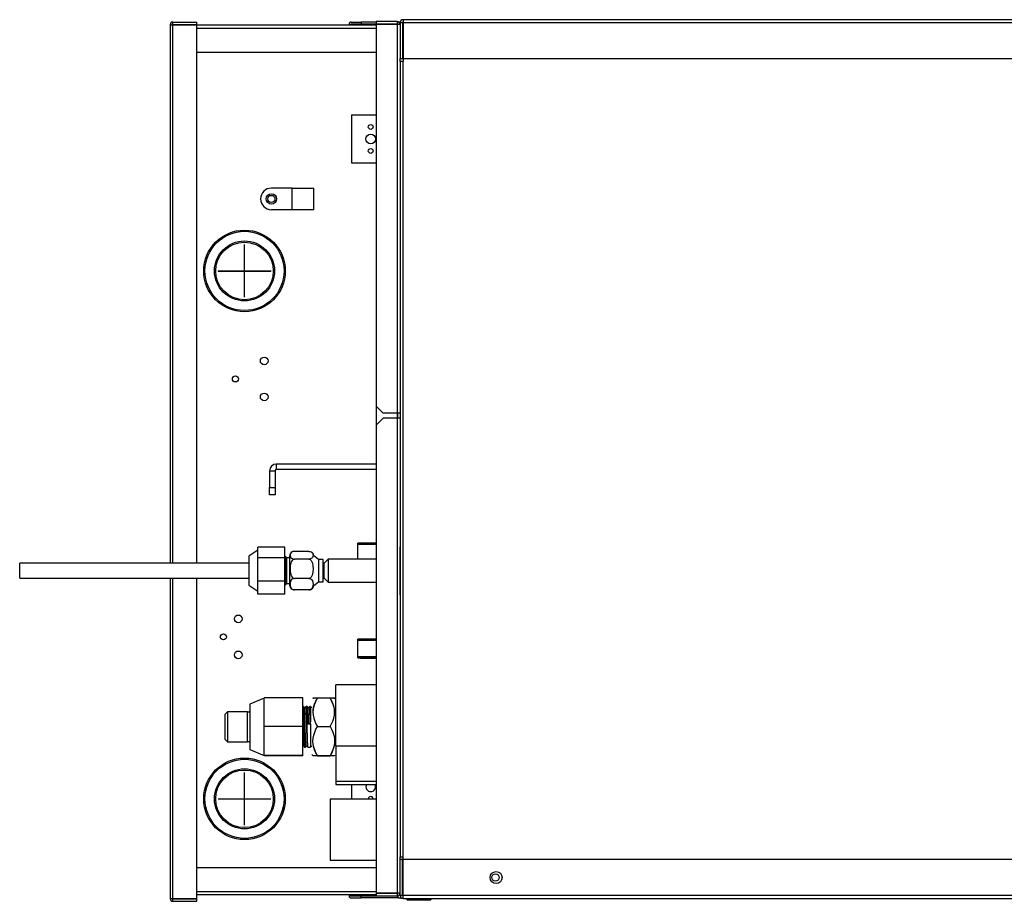
# Model space of a CAD drawing. Units: millimetres. Extents: x -404 to 13714, y -358 to 9711.
# Drawn here: x 5163 to 5573, y 5324 to 5691 of the extents above; entities that cross this region are included whole.
import ezdxf

# ---------------------------------------------------------------- set-up
doc = ezdxf.new("R2010")
doc.units = ezdxf.units.MM
doc.layers.add('LG-Product', color=3, linetype='Continuous')

# ---------------------------------------------------------------- blocks, each defined once
blk = doc.blocks.new('DX Eco V_4')
at = {"layer": 'LG-Product'}
for p, q in [((-1758.61, 2596.26), (-1758.61, 2597.26)), ((-1758.61, 2597.26), (-1748.61, 2597.26)), ((-1748.61, 2596.26), (-1748.61, 2597.26)), ((-1684.41, 2597.26), (-1680.21, 2597.26)), ((-1673.96, 2597.26), (-1680.21, 2597.26)), ((-1680.21, 2597.26), (-1680.21, 2596.46)), ((-1673.96, 2597.46), (-1673.96, 2596.46)), ((-1665.16, 2597.46), (-1673.96, 2597.46)), ((-1665.16, 2597.46), (-1665.16, 2596.46)), ((-1663.95, 2597.26), (-1664.5, 2597.26)), ((-524.86, 2598.26), (-1662.76, 2598.26)), ((-1662.76, 2598.26), (-1662.76, 2598.1)), ((-1662.76, 2598.1), (-1662.76, 2597.66)), ((-1662.76, 2597.66), (-1662.76, 2597.06)), ((-1759.81, 2596.06), (-1759.81, 2371.84)), ((-1759.81, 2596.06), (-1759.65, 2596.06)), ((-1759.65, 2596.06), (-1759.21, 2596.06)), ((-1759.21, 2596.06), (-1758.61, 2596.06)), ((-1758.61, 2596.26), (-1748.61, 2596.26)), ((-1758.61, 2596.06), (-1748.61, 2596.06)), ((-1758.61, 2371.84), (-1758.61, 2596.06)), ((-1748.61, 2371.84), (-1748.61, 2596.06)), ((-1673.96, 2595.96), (-1748.61, 2595.96)), ((-1748.61, 2594.76), (-1673.96, 2594.76)), ((-1685.21, 2596.46), (-1685.21, 2595.96)), ((-1685.21, 2596.46), (-1685.11, 2596.46)), ((-1685.11, 2596.46), (-1684.81, 2596.46)), ((-1684.81, 2596.46), (-1684.41, 2596.46)), ((-1684.41, 2596.46), (-1684.41, 2595.96)), ((-1673.96, 2596.46), (-1684.41, 2596.46)), ((-1665.16, 2596.46), (-1673.96, 2596.46)), ((-1673.96, 2596.26), (-1673.96, 2437.26)), ((-1665.16, 2596.26), (-1673.96, 2596.26)), ((-1665.16, 2596.26), (-1665.16, 2434.26)), ((-1664.56, 2596.26), (-1665.16, 2596.26)), ((-1664.13, 2596.26), (-1664.56, 2596.26)), ((-1663.96, 2596.26), (-1664.13, 2596.26)), ((-1663.96, 2596.46), (-1663.98, 2596.46)), ((-1663.96, 2597.06), (-1662.96, 2597.06)), ((-1663.96, 2597.06), (-1663.96, 2582.06)), ((-1662.96, 2597.06), (-1662.96, 2582.06)), ((-1662.76, 2596.46), (-1662.96, 2596.46)), ((-1662.76, 2597.06), (-524.86, 2597.06)), ((-1662.76, 2597.06), (-1662.76, 2582.06)), ((-1748.61, 2584.76), (-1673.96, 2584.76)), ((-1663.96, 2580.86), (-1663.96, 2582.06)), ((-1663.96, 2582.06), (-1662.96, 2582.06)), ((-1663.96, 2580.86), (-1663.96, 2249.26)), ((-1663.8, 2580.86), (-1663.96, 2580.86)), ((-1663.36, 2580.86), (-1663.8, 2580.86)), ((-1662.76, 2580.86), (-1663.36, 2580.86)), ((-1662.76, 2582.06), (-1662.76, 2580.86)), ((-1662.76, 2582.06), (-524.86, 2582.06)), ((-1662.76, 2249.26), (-1662.76, 2580.86)), ((-1684.21, 2558.56), (-1684.21, 2538.56)), ((-1684.21, 2558.56), (-1673.96, 2558.56)), ((-1684.21, 2538.56), (-1673.96, 2538.56)), ((-1708.91, 2528.06), (-1717.61, 2528.06)), ((-1708.91, 2519.06), (-1708.91, 2528.06)), ((-1708.91, 2528.06), (-1708.8, 2528.06)), ((-1708.8, 2528.06), (-1708.47, 2528.06)), ((-1708.47, 2528.06), (-1707.93, 2528.06)), ((-1707.93, 2528.06), (-1707.22, 2528.06)), ((-1707.22, 2528.06), (-1706.37, 2528.06)), ((-1706.37, 2528.06), (-1705.42, 2528.06)), ((-1705.42, 2528.06), (-1704.41, 2528.06)), ((-1704.41, 2528.06), (-1703.41, 2528.06)), ((-1703.41, 2528.06), (-1702.46, 2528.06)), ((-1702.46, 2528.06), (-1701.61, 2528.06)), ((-1701.61, 2528.06), (-1700.9, 2528.06)), ((-1700.9, 2528.06), (-1700.36, 2528.06)), ((-1700.36, 2528.06), (-1700.03, 2528.06)), ((-1700.03, 2528.06), (-1699.91, 2528.06)), ((-1699.91, 2519.06), (-1699.91, 2528.06)), ((-1708.91, 2519.06), (-1717.61, 2519.06)), ((-1708.8, 2519.06), (-1708.91, 2519.06)), ((-1708.47, 2519.06), (-1708.8, 2519.06)), ((-1707.93, 2519.06), (-1708.47, 2519.06)), ((-1707.22, 2519.06), (-1707.93, 2519.06)), ((-1706.37, 2519.06), (-1707.22, 2519.06)), ((-1705.42, 2519.06), (-1706.37, 2519.06)), ((-1704.41, 2519.06), (-1705.42, 2519.06)), ((-1703.41, 2519.06), (-1704.41, 2519.06)), ((-1702.46, 2519.06), (-1703.41, 2519.06)), ((-1701.61, 2519.06), (-1702.46, 2519.06)), ((-1700.9, 2519.06), (-1701.61, 2519.06)), ((-1700.36, 2519.06), (-1700.9, 2519.06)), ((-1700.03, 2519.06), (-1700.36, 2519.06)), ((-1699.91, 2519.06), (-1700.03, 2519.06)), ((-1728.86, 2493.61), (-1728.86, 2504.56)), ((-1728.86, 2504.56), (-1728.76, 2504.56)), ((-1728.76, 2493.61), (-1728.76, 2504.56)), ((-1739.81, 2493.61), (-1728.86, 2493.61)), ((-1739.81, 2493.61), (-1739.81, 2493.51)), ((-1739.81, 2493.51), (-1728.86, 2493.51)), ((-1728.86, 2482.56), (-1728.86, 2493.51)), ((-1728.76, 2493.61), (-1717.81, 2493.61)), ((-1728.76, 2482.56), (-1728.76, 2493.51)), ((-1728.76, 2493.51), (-1717.81, 2493.51)), ((-1717.81, 2493.61), (-1717.81, 2493.51)), ((-1728.86, 2482.56), (-1728.76, 2482.56)), ((-1673.96, 2437.26), (-1670.96, 2434.26)), ((-1673.96, 2437.26), (-1673.96, 2429.26)), ((-1665.16, 2434.26), (-1670.96, 2434.26)), ((-1665.16, 2434.26), (-1665.16, 2432.26)), ((-1664.56, 2434.26), (-1665.16, 2434.26)), ((-1664.96, 2434.11), (-1664.96, 2434.26)), ((-1664.96, 2433.67), (-1664.96, 2434.11)), ((-1664.96, 2433.02), (-1664.96, 2433.67)), ((-1664.13, 2434.26), (-1664.56, 2434.26)), ((-1663.96, 2434.26), (-1664.13, 2434.26)), ((-1670.96, 2432.26), (-1673.96, 2429.26)), ((-1673.96, 2429.26), (-1673.96, 2234.26)), ((-1665.16, 2432.26), (-1670.96, 2432.26)), ((-1665.16, 2432.26), (-1665.16, 2234.26)), ((-1664.56, 2432.26), (-1665.16, 2432.26)), ((-1664.96, 2432.26), (-1664.96, 2433.02)), ((-1664.13, 2432.26), (-1664.56, 2432.26)), ((-1663.96, 2432.26), (-1664.13, 2432.26)), ((-1715.56, 2413.06), (-1715.56, 2410.76)), ((-1673.96, 2413.06), (-1715.56, 2413.06)), ((-1718.36, 2410.26), (-1716.06, 2410.26)), ((-1718.36, 2410.26), (-1718.36, 2403.26)), ((-1716.06, 2410.26), (-1716.06, 2403.26)), ((-1673.96, 2410.76), (-1715.56, 2410.76)), ((-1718.36, 2403.26), (-1716.06, 2403.26)), ((-1718.36, 2400.26), (-1718.36, 2403.26)), ((-1716.06, 2403.26), (-1716.06, 2400.26)), ((-1716.06, 2400.26), (-1718.36, 2400.26)), ((-1673.96, 2380.16), (-1681.56, 2380.16)), ((-1681.56, 2380.05), (-1681.56, 2380.16)), ((-1681.56, 2379.72), (-1681.56, 2380.05)), ((-1723.2, 2377.16), (-1727, 2374.66)), ((-1723.2, 2376.24), (-1723.2, 2378.46)), ((-1712, 2378.46), (-1723.2, 2378.46)), ((-1723.2, 2374.02), (-1723.2, 2376.24)), ((-1712, 2374.02), (-1712, 2378.46)), ((-1709.51, 2376.02), (-1709.73, 2375.54)), ((-1709.31, 2376.25), (-1709.51, 2376.02)), ((-1709.01, 2376.46), (-1709.31, 2376.25)), ((-1708.73, 2376.57), (-1709.01, 2376.46)), ((-1708.39, 2376.66), (-1708.73, 2376.57)), ((-1708, 2376.69), (-1708.39, 2376.66)), ((-1702, 2376.69), (-1708, 2376.69)), ((-1702, 2376.69), (-1701.43, 2376.62)), ((-1701.43, 2376.62), (-1700.99, 2376.46)), ((-1700.99, 2376.46), (-1700.69, 2376.25)), ((-1700.69, 2376.25), (-1700.49, 2376.02)), ((-1700.49, 2376.02), (-1700.27, 2375.54)), ((-1681.56, 2379.2), (-1681.56, 2379.72)), ((-1681.56, 2379.66), (-1673.96, 2379.66)), ((-1681.56, 2378.51), (-1681.56, 2379.2)), ((-1681.56, 2377.69), (-1681.56, 2378.51)), ((-1681.56, 2376.79), (-1681.56, 2377.69)), ((-1681.56, 2375.87), (-1681.56, 2376.79)), ((-1681.56, 2374.96), (-1681.56, 2375.87)), ((-1663.96, 2378.47), (-1663.96, 2378.57)), ((-1663.96, 2378.17), (-1663.96, 2378.47)), ((-1663.96, 2377.67), (-1663.96, 2378.17)), ((-1663.96, 2376.99), (-1663.96, 2377.67)), ((-1663.96, 2376.13), (-1663.96, 2376.99)), ((-1663.96, 2375.12), (-1663.96, 2376.13)), ((-1727, 2371.83), (-1822.49, 2371.83)), ((-1822.49, 2371.7), (-1822.49, 2371.83)), ((-1822.49, 2371.33), (-1822.49, 2371.7)), ((-1727, 2374.66), (-1727, 2374.55)), ((-1727, 2374.55), (-1727, 2374.25)), ((-1727, 2374.25), (-1727, 2373.76)), ((-1727, 2373.76), (-1727, 2373.09)), ((-1727, 2373.09), (-1727, 2372.27)), ((-1727, 2372.27), (-1727, 2371.33)), ((-1723.2, 2369.12), (-1723.2, 2374.02)), ((-1712, 2374.02), (-1723.2, 2374.02)), ((-1711.7, 2374.56), (-1712, 2374.56)), ((-1712, 2364.22), (-1712, 2374.02)), ((-1711.2, 2374.06), (-1711.7, 2374.56)), ((-1711.7, 2374.44), (-1711.7, 2374.56)), ((-1711.7, 2374.1), (-1711.7, 2374.44)), ((-1711.7, 2373.54), (-1711.7, 2374.1)), ((-1711.7, 2372.79), (-1711.7, 2373.54)), ((-1711.7, 2371.88), (-1711.7, 2372.79)), ((-1711.7, 2370.85), (-1711.7, 2371.88)), ((-1710, 2374.06), (-1711.2, 2374.06)), ((-1711.2, 2373.95), (-1711.2, 2374.06)), ((-1711.2, 2373.64), (-1711.2, 2373.95)), ((-1711.2, 2373.13), (-1711.2, 2373.64)), ((-1711.2, 2372.44), (-1711.2, 2373.13)), ((-1711.2, 2371.61), (-1711.2, 2372.44)), ((-1711.2, 2370.66), (-1711.2, 2371.61)), ((-1710, 2374.74), (-1710, 2374.64)), ((-1710, 2374.64), (-1710, 2374.33)), ((-1710, 2374.33), (-1710, 2373.83)), ((-1710, 2373.83), (-1710, 2373.15)), ((-1710, 2373.15), (-1710, 2372.32)), ((-1710, 2372.32), (-1710, 2371.37)), ((-1709.73, 2375.54), (-1709.78, 2375.06)), ((-1709.78, 2375.06), (-1709.72, 2374.58)), ((-1709.51, 2371.78), (-1709.73, 2370.61)), ((-1709.72, 2374.58), (-1709.51, 2374.11)), ((-1709.51, 2374.11), (-1709.31, 2373.88)), ((-1709.31, 2372.35), (-1709.51, 2371.78)), ((-1709.31, 2373.88), (-1709.01, 2373.68)), ((-1709.01, 2372.86), (-1709.31, 2372.35)), ((-1709.01, 2373.68), (-1708.73, 2373.56)), ((-1708.73, 2373.16), (-1709.01, 2372.86)), ((-1708.73, 2373.56), (-1708.39, 2373.48)), ((-1708.39, 2373.36), (-1708.73, 2373.16)), ((-1708.39, 2373.48), (-1708, 2373.44)), ((-1708, 2373.44), (-1708.39, 2373.36)), ((-1702, 2373.44), (-1708, 2373.44)), ((-1701.61, 2373.48), (-1702, 2373.44)), ((-1702, 2373.44), (-1701.43, 2373.27)), ((-1701.27, 2373.56), (-1701.61, 2373.48)), ((-1701.43, 2373.27), (-1700.99, 2372.86)), ((-1700.99, 2373.68), (-1701.27, 2373.56)), ((-1700.69, 2373.88), (-1700.99, 2373.68)), ((-1700.99, 2372.86), (-1700.69, 2372.35)), ((-1700.49, 2374.11), (-1700.69, 2373.88)), ((-1700.69, 2372.35), (-1700.49, 2371.78)), ((-1700.28, 2374.58), (-1700.49, 2374.11)), ((-1700.49, 2371.78), (-1700.27, 2370.61)), ((-1700.22, 2375.06), (-1700.28, 2374.58)), ((-1700.27, 2375.54), (-1700.22, 2375.06)), ((-1698.04, 2373.28), (-1700.02, 2375.01)), ((-1696, 2373.28), (-1698.04, 2373.28)), ((-1698.04, 2373.28), (-1698.04, 2373.17)), ((-1698.04, 2373.17), (-1698.04, 2372.82)), ((-1698.04, 2372.82), (-1698.04, 2372.27)), ((-1698.04, 2372.27), (-1698.04, 2371.54)), ((-1696, 2373.17), (-1696, 2373.28)), ((-1696, 2372.84), (-1696, 2373.17)), ((-1696, 2372.31), (-1696, 2372.84)), ((-1696, 2371.6), (-1696, 2372.31)), ((-1695.58, 2371.83), (-1696, 2371.83)), ((-1696, 2370.74), (-1696, 2371.6)), ((-1694, 2373.41), (-1695.58, 2371.83)), ((-1695.58, 2371.72), (-1695.58, 2371.83)), ((-1695.58, 2371.41), (-1695.58, 2371.72)), ((-1673.96, 2373.42), (-1694, 2373.42)), ((-1694, 2373.42), (-1694, 2373.31)), ((-1694, 2373.31), (-1694, 2373.01)), ((-1694, 2373.01), (-1694, 2372.51)), ((-1694, 2372.51), (-1694, 2371.84)), ((-1694, 2371.84), (-1694, 2371.04)), ((-1681.56, 2374.13), (-1681.56, 2374.96)), ((-1681.56, 2373.42), (-1681.56, 2374.13)), ((-1663.96, 2373.98), (-1663.96, 2375.12)), ((-1663.96, 2372.73), (-1663.96, 2373.98)), ((-1663.96, 2371.39), (-1663.96, 2372.73)), ((-1822.49, 2370.75), (-1822.49, 2371.33)), ((-1822.49, 2370), (-1822.49, 2370.75)), ((-1822.49, 2369.14), (-1822.49, 2370)), ((-1822.49, 2368.25), (-1822.49, 2369.14)), ((-1822.49, 2367.38), (-1822.49, 2368.25)), ((-1727, 2371.33), (-1727, 2370.3)), ((-1727, 2370.3), (-1727, 2369.21)), ((-1727, 2369.21), (-1727, 2368.1)), ((-1727, 2368.1), (-1727, 2367.01)), ((-1723.2, 2364.22), (-1723.2, 2369.12)), ((-1711.7, 2369.72), (-1711.7, 2370.85)), ((-1711.7, 2368.56), (-1711.7, 2369.72)), ((-1711.7, 2367.4), (-1711.7, 2368.56)), ((-1711.2, 2369.63), (-1711.2, 2370.66)), ((-1711.2, 2368.57), (-1711.2, 2369.63)), ((-1711.2, 2367.5), (-1711.2, 2368.57)), ((-1711.2, 2366.49), (-1711.2, 2367.5)), ((-1710, 2371.37), (-1710, 2370.32)), ((-1710, 2370.32), (-1710, 2369.22)), ((-1710, 2369.22), (-1710, 2368.1)), ((-1710, 2368.1), (-1710, 2366.99)), ((-1709.73, 2370.61), (-1709.78, 2369.43)), ((-1709.78, 2369.43), (-1709.73, 2368.24)), ((-1709.73, 2368.24), (-1709.51, 2367.07)), ((-1700.27, 2368.24), (-1700.49, 2367.07)), ((-1700.27, 2370.61), (-1700.22, 2369.43)), ((-1700.22, 2369.43), (-1700.27, 2368.24)), ((-1698.04, 2371.54), (-1698.04, 2370.66)), ((-1698.04, 2370.66), (-1698.04, 2369.69)), ((-1698.04, 2369.69), (-1698.04, 2368.66)), ((-1698.04, 2368.66), (-1698.04, 2367.63)), ((-1698.04, 2367.63), (-1698.04, 2366.65)), ((-1696, 2369.79), (-1696, 2370.74)), ((-1696, 2368.78), (-1696, 2369.79)), ((-1696, 2367.77), (-1696, 2368.78)), ((-1696, 2366.8), (-1696, 2367.77)), ((-1695.58, 2370.9), (-1695.58, 2371.41)), ((-1695.58, 2370.24), (-1695.58, 2370.9)), ((-1695.58, 2369.48), (-1695.58, 2370.24)), ((-1695.58, 2368.66), (-1695.58, 2369.48)), ((-1695.58, 2367.83), (-1695.58, 2368.66)), ((-1695.58, 2367.07), (-1695.58, 2367.83)), ((-1694, 2371.04), (-1694, 2370.13)), ((-1694, 2370.13), (-1694, 2369.15)), ((-1694, 2369.15), (-1694, 2368.16)), ((-1694, 2368.16), (-1694, 2367.19)), ((-1663.96, 2370), (-1663.96, 2371.39)), ((-1663.96, 2368.57), (-1663.96, 2370)), ((-1663.96, 2367.15), (-1663.96, 2368.57)), ((-1822.49, 2366.6), (-1822.49, 2367.38)), ((-1822.49, 2366), (-1822.49, 2366.6)), ((-1822.49, 2365.61), (-1822.49, 2366)), ((-1822.49, 2365.48), (-1822.49, 2365.61)), ((-1822.49, 2365.48), (-1727, 2365.48)), ((-1759.81, 2365.48), (-1759.81, 2232.06)), ((-1758.61, 2232.06), (-1758.61, 2365.48)), ((-1748.61, 2232.06), (-1748.61, 2365.48)), ((-1727, 2367.01), (-1727, 2365.98)), ((-1727, 2365.98), (-1727, 2365.04)), ((-1727, 2365.04), (-1727, 2364.22)), ((-1727, 2364.22), (-1727, 2363.56)), ((-1727, 2363.56), (-1727, 2363.06)), ((-1712, 2364.22), (-1723.2, 2364.22)), ((-1723.2, 2361.54), (-1723.2, 2364.22)), ((-1712, 2358.86), (-1712, 2364.22)), ((-1711.7, 2366.29), (-1711.7, 2367.4)), ((-1711.7, 2365.29), (-1711.7, 2366.29)), ((-1711.7, 2364.43), (-1711.7, 2365.29)), ((-1711.7, 2363.72), (-1711.7, 2364.43)), ((-1711.7, 2363.19), (-1711.7, 2363.72)), ((-1711.2, 2365.41), (-1711.2, 2366.49)), ((-1711.2, 2364.51), (-1711.2, 2365.41)), ((-1711.2, 2363.83), (-1711.2, 2364.51)), ((-1711.2, 2363.4), (-1711.2, 2363.83)), ((-1711.2, 2363.26), (-1711.2, 2363.4)), ((-1710, 2366.99), (-1710, 2365.95)), ((-1710, 2365.95), (-1710, 2364.99)), ((-1710, 2364.99), (-1710, 2364.16)), ((-1710, 2364.16), (-1710, 2363.48)), ((-1710, 2363.48), (-1710, 2362.98)), ((-1709.73, 2363.72), (-1709.78, 2363.02)), ((-1709.51, 2364.42), (-1709.73, 2363.72)), ((-1709.51, 2367.07), (-1709.31, 2366.5)), ((-1709.31, 2364.76), (-1709.51, 2364.42)), ((-1709.31, 2366.5), (-1709.01, 2365.99)), ((-1709.01, 2365.06), (-1709.31, 2364.76)), ((-1709.01, 2365.99), (-1708.73, 2365.7)), ((-1708.57, 2365.31), (-1709.01, 2365.06)), ((-1708.73, 2365.7), (-1708.39, 2365.49)), ((-1708, 2365.41), (-1708.57, 2365.31)), ((-1708.39, 2365.49), (-1708, 2365.41)), ((-1702, 2365.41), (-1708, 2365.41)), ((-1701.61, 2365.49), (-1702, 2365.41)), ((-1702, 2365.41), (-1701.61, 2365.36)), ((-1701.27, 2365.7), (-1701.61, 2365.49)), ((-1701.61, 2365.36), (-1701.27, 2365.24)), ((-1700.99, 2365.99), (-1701.27, 2365.7)), ((-1701.27, 2365.24), (-1700.99, 2365.06)), ((-1700.69, 2366.5), (-1700.99, 2365.99)), ((-1700.99, 2365.06), (-1700.69, 2364.76)), ((-1700.49, 2367.07), (-1700.69, 2366.5)), ((-1700.69, 2364.76), (-1700.49, 2364.42)), ((-1700.49, 2364.42), (-1700.27, 2363.72)), ((-1700.27, 2363.72), (-1700.22, 2363.02)), ((-1700.02, 2362.3), (-1698.04, 2364.03)), ((-1698.04, 2366.65), (-1698.04, 2365.77)), ((-1698.04, 2365.77), (-1698.04, 2365.04)), ((-1698.04, 2365.04), (-1698.04, 2364.49)), ((-1698.04, 2364.49), (-1698.04, 2364.15)), ((-1698.04, 2364.15), (-1698.04, 2364.03)), ((-1698.04, 2364.03), (-1696, 2364.03)), ((-1696, 2365.88), (-1696, 2366.8)), ((-1696, 2365.1), (-1696, 2365.88)), ((-1696, 2365.48), (-1695.58, 2365.48)), ((-1696, 2364.52), (-1696, 2365.1)), ((-1696, 2364.15), (-1696, 2364.52)), ((-1696, 2364.03), (-1696, 2364.15)), ((-1695.58, 2366.41), (-1695.58, 2367.07)), ((-1695.58, 2365.91), (-1695.58, 2366.41)), ((-1695.58, 2365.59), (-1695.58, 2365.91)), ((-1695.58, 2365.48), (-1695.58, 2365.59)), ((-1695.58, 2365.48), (-1694, 2363.9)), ((-1694, 2367.19), (-1694, 2366.28)), ((-1694, 2366.28), (-1694, 2365.47)), ((-1694, 2365.47), (-1694, 2364.81)), ((-1694, 2364.81), (-1694, 2364.31)), ((-1694, 2364.31), (-1694, 2364)), ((-1694, 2364), (-1694, 2363.9)), ((-1694, 2363.9), (-1673.96, 2363.9)), ((-1663.96, 2365.76), (-1663.96, 2367.15)), ((-1663.96, 2364.42), (-1663.96, 2365.76)), ((-1663.96, 2363.17), (-1663.96, 2364.42)), ((-1727, 2363.06), (-1727, 2362.76)), ((-1727, 2362.76), (-1727, 2362.66)), ((-1727, 2362.66), (-1723.2, 2360.16)), ((-1723.2, 2358.86), (-1723.2, 2361.54)), ((-1712, 2362.76), (-1711.7, 2362.76)), ((-1711.7, 2362.76), (-1711.2, 2363.26)), ((-1711.7, 2362.87), (-1711.7, 2363.19)), ((-1711.7, 2362.76), (-1711.7, 2362.87)), ((-1711.2, 2363.26), (-1710, 2363.26)), ((-1710, 2362.98), (-1710, 2362.68)), ((-1710, 2362.68), (-1710, 2362.57)), ((-1709.78, 2363.02), (-1709.73, 2362.31)), ((-1709.73, 2362.31), (-1709.51, 2361.61)), ((-1709.51, 2361.61), (-1709.31, 2361.27)), ((-1709.31, 2361.27), (-1709.01, 2360.97)), ((-1709.01, 2360.86), (-1709.25, 2361.01)), ((-1709.01, 2360.97), (-1708.73, 2360.79)), ((-1708.73, 2360.74), (-1709.01, 2360.86)), ((-1708.73, 2360.79), (-1708.39, 2360.67)), ((-1708.39, 2360.65), (-1708.73, 2360.74)), ((-1708.39, 2360.67), (-1708, 2360.62)), ((-1708, 2360.62), (-1708.39, 2360.65)), ((-1702, 2360.62), (-1708, 2360.62)), ((-1702, 2360.62), (-1701.43, 2360.69)), ((-1701.61, 2360.67), (-1702, 2360.62)), ((-1701.27, 2360.79), (-1701.61, 2360.67)), ((-1701.43, 2360.69), (-1700.99, 2360.86)), ((-1700.99, 2360.97), (-1701.27, 2360.79)), ((-1700.69, 2361.27), (-1700.99, 2360.97)), ((-1700.99, 2360.86), (-1700.75, 2361.01)), ((-1700.49, 2361.61), (-1700.69, 2361.27)), ((-1700.27, 2362.31), (-1700.49, 2361.61)), ((-1700.22, 2363.02), (-1700.27, 2362.31)), ((-1663.96, 2362.03), (-1663.96, 2363.17)), ((-1663.96, 2361.02), (-1663.96, 2362.03)), ((-1663.96, 2360.16), (-1663.96, 2361.02)), ((-1663.96, 2359.48), (-1663.96, 2360.16)), ((-1663.96, 2358.98), (-1663.96, 2359.48)), ((-1712, 2358.86), (-1723.2, 2358.86)), ((-1663.96, 2358.68), (-1663.96, 2358.98)), ((-1663.96, 2358.57), (-1663.96, 2358.68)), ((-1673.96, 2340.16), (-1681.56, 2340.16)), ((-1681.56, 2340.04), (-1681.56, 2340.16)), ((-1681.56, 2339.71), (-1681.56, 2340.04)), ((-1681.56, 2339.18), (-1681.56, 2339.71)), ((-1681.56, 2339.66), (-1673.96, 2339.66)), ((-1681.56, 2338.47), (-1681.56, 2339.18)), ((-1681.56, 2337.64), (-1681.56, 2338.47)), ((-1681.56, 2336.73), (-1681.56, 2337.64)), ((-1681.56, 2335.79), (-1681.56, 2336.73)), ((-1681.56, 2334.88), (-1681.56, 2335.79)), ((-1681.56, 2334.05), (-1681.56, 2334.88)), ((-1681.56, 2333.34), (-1681.56, 2334.05)), ((-1681.56, 2332.81), (-1681.56, 2333.34)), ((-1681.56, 2332.86), (-1673.96, 2332.86)), ((-1681.56, 2332.48), (-1681.56, 2332.81)), ((-1681.56, 2332.36), (-1681.56, 2332.48)), ((-1681.56, 2332.36), (-1673.96, 2332.36)), ((-1680.41, 2332.66), (-1673.96, 2332.66)), ((-1680.41, 2332.21), (-1680.41, 2332.36)), ((-1680.41, 2332.16), (-1680.41, 2332.21)), ((-1680.41, 2332.16), (-1673.96, 2332.16)), ((-1673.96, 2321.06), (-1690.77, 2321.06)), ((-1690.77, 2320.94), (-1690.77, 2321.06)), ((-1690.77, 2320.61), (-1690.77, 2320.94)), ((-1690.77, 2320.05), (-1690.77, 2320.61)), ((-1690.77, 2319.29), (-1690.77, 2320.05)), ((-1690.77, 2318.32), (-1690.77, 2319.29)), ((-1690.77, 2317.16), (-1690.77, 2318.32)), ((-1720.56, 2315.56), (-1726.56, 2313.06)), ((-1720.56, 2309.65), (-1720.56, 2315.62)), ((-1704.56, 2315.62), (-1720.56, 2315.62)), ((-1704.56, 2303.68), (-1704.56, 2315.62)), ((-1700.27, 2315.56), (-1700.18, 2315.57)), ((-1700.18, 2315.54), (-1700.27, 2315.56)), ((-1700.18, 2315.57), (-1699.93, 2315.58)), ((-1699.93, 2315.53), (-1700.18, 2315.54)), ((-1699.93, 2315.58), (-1699.53, 2315.59)), ((-1699.54, 2315.52), (-1699.93, 2315.53)), ((-1699.59, 2313.02), (-1699.06, 2314.28)), ((-1699.02, 2315.51), (-1699.54, 2315.52)), ((-1699.53, 2315.59), (-1699.02, 2315.61)), ((-1699.02, 2314.5), (-1699.53, 2313.33)), ((-1699.06, 2314.28), (-1698.42, 2315.49)), ((-1698.42, 2315.62), (-1699.02, 2314.5)), ((-1699.02, 2315.61), (-1698.42, 2315.62)), ((-1698.42, 2315.49), (-1699.02, 2315.51)), ((-1698.42, 2315.62), (-1693.13, 2315.62)), ((-1692.53, 2314.49), (-1693.13, 2315.62)), ((-1693.13, 2315.62), (-1692.53, 2315.61)), ((-1692.53, 2315.51), (-1693.13, 2315.49)), ((-1693.13, 2315.49), (-1692.49, 2314.28)), ((-1692.53, 2315.61), (-1692.01, 2315.59)), ((-1692.01, 2315.52), (-1692.53, 2315.51)), ((-1692.01, 2313.32), (-1692.53, 2314.49)), ((-1692.49, 2314.28), (-1691.96, 2313.02)), ((-1692.01, 2315.59), (-1691.62, 2315.58)), ((-1691.62, 2315.53), (-1692.01, 2315.52)), ((-1691.62, 2315.58), (-1691.36, 2315.57)), ((-1691.36, 2315.54), (-1691.62, 2315.53)), ((-1691.36, 2315.57), (-1691.27, 2315.56)), ((-1691.27, 2315.56), (-1691.36, 2315.54)), ((-1690.77, 2315.06), (-1691.28, 2315.56)), ((-1690.77, 2315.83), (-1690.77, 2317.16)), ((-1690.77, 2314.34), (-1690.77, 2315.83)), ((-1690.77, 2312.71), (-1690.77, 2314.34)), ((-1726.56, 2313.06), (-1726.56, 2312.95)), ((-1726.56, 2312.95), (-1726.56, 2312.64)), ((-1726.56, 2312.64), (-1726.56, 2312.12)), ((-1726.56, 2312.12), (-1726.56, 2311.41)), ((-1726.56, 2311.41), (-1726.56, 2310.53)), ((-1726.56, 2310.53), (-1726.56, 2309.5)), ((-1704.2, 2312.06), (-1704.56, 2312.06)), ((-1704.51, 2311.58), (-1704.56, 2311.96)), ((-1704.47, 2310.94), (-1704.51, 2311.58)), ((-1704.42, 2310.06), (-1704.47, 2310.94)), ((-1704.38, 2308.97), (-1704.42, 2310.06)), ((-1704.2, 2312.05), (-1704.18, 2312.02)), ((-1704.04, 2311.79), (-1704.19, 2312.05)), ((-1704.18, 2312.02), (-1704.15, 2311.81)), ((-1704.15, 2311.81), (-1704.11, 2311.45)), ((-1704.11, 2311.45), (-1704.08, 2310.92)), ((-1704.08, 2310.92), (-1704.04, 2310.26)), ((-1703.89, 2311.53), (-1704.04, 2311.79)), ((-1704.04, 2310.26), (-1704.01, 2309.47)), ((-1703.38, 2311.56), (-1703.91, 2311.56)), ((-1703.86, 2311.37), (-1703.89, 2311.53)), ((-1703.83, 2311.04), (-1703.86, 2311.37)), ((-1703.79, 2310.55), (-1703.83, 2311.04)), ((-1703.76, 2309.93), (-1703.79, 2310.55)), ((-1703.1, 2312.05), (-1703.39, 2311.56)), ((-1703.38, 2311.54), (-1703.34, 2311.43)), ((-1703.34, 2311.43), (-1703.3, 2311.1)), ((-1703.3, 2311.1), (-1703.26, 2310.54)), ((-1703.26, 2310.54), (-1703.22, 2309.88)), ((-1703.07, 2312), (-1703.11, 2312.02)), ((-1702.7, 2312.06), (-1703.09, 2312.06)), ((-1703.02, 2311.73), (-1703.07, 2312)), ((-1702.98, 2311.29), (-1703.02, 2311.73)), ((-1702.95, 2310.66), (-1702.98, 2311.29)), ((-1702.91, 2309.86), (-1702.95, 2310.66)), ((-1702.54, 2311.79), (-1702.7, 2312.06)), ((-1702.7, 2312.05), (-1702.67, 2311.96)), ((-1702.67, 2311.96), (-1702.64, 2311.7)), ((-1702.64, 2311.7), (-1702.6, 2311.28)), ((-1702.6, 2311.28), (-1702.57, 2310.7)), ((-1702.57, 2310.7), (-1702.53, 2309.98)), ((-1702.39, 2311.53), (-1702.54, 2311.79)), ((-1701.88, 2311.56), (-1702.41, 2311.56)), ((-1702.36, 2311.34), (-1702.4, 2311.53)), ((-1702.32, 2310.94), (-1702.36, 2311.34)), ((-1702.28, 2310.35), (-1702.32, 2310.94)), ((-1702.24, 2309.52), (-1702.28, 2310.35)), ((-1701.59, 2312.07), (-1701.89, 2311.56)), ((-1701.89, 2311.54), (-1701.84, 2311.46)), ((-1701.84, 2311.46), (-1701.8, 2311.11)), ((-1701.8, 2311.11), (-1701.75, 2310.5)), ((-1701.75, 2310.5), (-1701.72, 2309.82)), ((-1701.27, 2312.06), (-1701.59, 2312.06)), ((-1701.54, 2311.87), (-1701.59, 2312.04)), ((-1701.49, 2311.37), (-1701.54, 2311.87)), ((-1701.45, 2310.77), (-1701.49, 2311.37)), ((-1701.42, 2310), (-1701.45, 2310.77)), ((-1701.27, 2312.06), (-1701.27, 2311.94)), ((-1701.27, 2311.94), (-1701.27, 2311.6)), ((-1701.27, 2311.6), (-1701.27, 2311.03)), ((-1700.77, 2311.56), (-1701.27, 2311.56)), ((-1701.27, 2311.03), (-1701.27, 2310.27)), ((-1701.27, 2310.27), (-1701.27, 2309.32)), ((-1700.18, 2310.9), (-1700.27, 2309.65)), ((-1700.23, 2310.39), (-1699.99, 2311.72)), ((-1699.93, 2312.13), (-1700.18, 2310.9)), ((-1699.99, 2311.72), (-1699.59, 2313.02)), ((-1699.53, 2313.33), (-1699.93, 2312.13)), ((-1691.62, 2312.13), (-1692.01, 2313.32)), ((-1691.96, 2313.02), (-1691.56, 2311.72)), ((-1691.36, 2310.9), (-1691.62, 2312.13)), ((-1691.27, 2309.65), (-1691.36, 2310.9)), ((-1690.77, 2310.97), (-1690.77, 2312.71)), ((-1690.77, 2309.13), (-1690.77, 2310.97)), ((-1735.91, 2309.76), (-1736.81, 2308.86)), ((-1736.81, 2308.74), (-1736.81, 2308.86)), ((-1736.81, 2308.4), (-1736.81, 2308.74)), ((-1736.81, 2307.85), (-1736.81, 2308.4)), ((-1736.81, 2307.11), (-1736.81, 2307.85)), ((-1736.81, 2306.22), (-1736.81, 2307.11)), ((-1736.81, 2305.21), (-1736.81, 2306.22)), ((-1727.63, 2309.76), (-1735.91, 2309.76)), ((-1735.91, 2309.76), (-1735.91, 2309.65)), ((-1735.91, 2309.65), (-1735.91, 2309.34)), ((-1735.91, 2309.34), (-1735.91, 2308.83)), ((-1735.91, 2308.83), (-1735.91, 2308.15)), ((-1735.91, 2308.15), (-1735.91, 2307.31)), ((-1735.91, 2307.31), (-1735.91, 2306.34)), ((-1735.91, 2306.34), (-1735.91, 2305.27)), ((-1727.63, 2309.66), (-1727.63, 2309.76)), ((-1727.63, 2309.35), (-1727.63, 2309.66)), ((-1727.63, 2308.85), (-1727.63, 2309.35)), ((-1727.63, 2308.17), (-1727.63, 2308.85)), ((-1727.63, 2307.32), (-1727.63, 2308.17)), ((-1727.63, 2306.35), (-1727.63, 2307.32)), ((-1727.63, 2305.28), (-1727.63, 2306.35)), ((-1726.56, 2309.5), (-1726.56, 2308.33)), ((-1726.56, 2308.33), (-1726.56, 2307.06)), ((-1726.56, 2307.06), (-1726.56, 2305.71)), ((-1720.56, 2303.68), (-1720.56, 2309.65)), ((-1704.34, 2307.69), (-1704.38, 2308.97)), ((-1704.3, 2306.51), (-1704.34, 2307.69)), ((-1704.26, 2305.26), (-1704.3, 2306.51)), ((-1704.01, 2309.47), (-1703.98, 2308.55)), ((-1703.98, 2308.55), (-1703.95, 2307.54)), ((-1703.95, 2307.54), (-1703.91, 2306.45)), ((-1703.91, 2306.45), (-1703.88, 2305.3)), ((-1703.72, 2309.16), (-1703.76, 2309.93)), ((-1703.69, 2308.29), (-1703.72, 2309.16)), ((-1703.65, 2307.32), (-1703.69, 2308.29)), ((-1703.62, 2306.26), (-1703.65, 2307.32)), ((-1703.58, 2305.16), (-1703.62, 2306.26)), ((-1703.22, 2309.88), (-1703.19, 2309.08)), ((-1703.19, 2309.08), (-1703.15, 2308.15)), ((-1703.15, 2308.15), (-1703.11, 2307.13)), ((-1703.11, 2307.13), (-1703.08, 2306.02)), ((-1703.08, 2306.02), (-1703.04, 2304.85)), ((-1702.88, 2308.93), (-1702.91, 2309.86)), ((-1702.84, 2307.87), (-1702.88, 2308.93)), ((-1702.8, 2306.7), (-1702.84, 2307.87)), ((-1702.77, 2305.46), (-1702.8, 2306.7)), ((-1702.53, 2309.98), (-1702.5, 2309.13)), ((-1702.5, 2309.13), (-1702.47, 2308.17)), ((-1702.47, 2308.17), (-1702.43, 2307.13)), ((-1702.43, 2307.13), (-1702.4, 2306.01)), ((-1702.4, 2306.01), (-1702.36, 2304.83)), ((-1702.2, 2308.52), (-1702.24, 2309.52)), ((-1702.16, 2307.37), (-1702.2, 2308.52)), ((-1702.12, 2306.11), (-1702.16, 2307.37)), ((-1702.08, 2304.76), (-1702.12, 2306.11)), ((-1701.72, 2309.82), (-1701.68, 2309.01)), ((-1701.68, 2309.01), (-1701.65, 2308.08)), ((-1701.65, 2308.08), (-1701.61, 2307.04)), ((-1701.61, 2307.04), (-1701.58, 2305.93)), ((-1701.58, 2305.93), (-1701.54, 2304.76)), ((-1701.38, 2309.08), (-1701.42, 2310)), ((-1701.34, 2308.04), (-1701.38, 2309.08)), ((-1701.31, 2306.89), (-1701.34, 2308.04)), ((-1701.27, 2305.66), (-1701.31, 2306.89)), ((-1701.27, 2309.32), (-1701.27, 2308.21)), ((-1701.27, 2308.21), (-1701.27, 2306.98)), ((-1701.27, 2306.98), (-1701.27, 2305.66)), ((-1700.27, 2309.65), (-1700.19, 2308.4)), ((-1700.19, 2308.4), (-1699.93, 2307.17)), ((-1699.93, 2307.17), (-1699.54, 2305.97)), ((-1699.54, 2305.97), (-1699.02, 2304.81)), ((-1692.53, 2304.81), (-1692.01, 2305.97)), ((-1692.01, 2305.97), (-1691.62, 2307.17)), ((-1691.62, 2307.17), (-1691.36, 2308.4)), ((-1691.36, 2308.4), (-1691.27, 2309.65)), ((-1690.77, 2307.22), (-1690.77, 2309.13)), ((-1690.77, 2305.26), (-1690.77, 2307.22)), ((-1736.81, 2304.13), (-1736.81, 2305.21)), ((-1736.81, 2303.03), (-1736.81, 2304.13)), ((-1736.81, 2301.94), (-1736.81, 2303.03)), ((-1736.81, 2300.93), (-1736.81, 2301.94)), ((-1735.91, 2305.27), (-1735.91, 2304.15)), ((-1735.91, 2304.15), (-1735.91, 2303.01)), ((-1735.91, 2303.01), (-1735.91, 2301.89)), ((-1735.91, 2301.89), (-1735.91, 2300.82)), ((-1727.63, 2304.16), (-1727.63, 2305.28)), ((-1727.63, 2303.01), (-1727.63, 2304.16)), ((-1727.63, 2301.88), (-1727.63, 2303.01)), ((-1727.63, 2300.81), (-1727.63, 2301.88)), ((-1726.56, 2305.71), (-1726.56, 2304.31)), ((-1726.56, 2304.31), (-1726.56, 2302.89)), ((-1726.56, 2302.89), (-1726.56, 2301.49)), ((-1720.56, 2297.65), (-1720.56, 2303.68)), ((-1704.56, 2303.68), (-1720.56, 2303.68)), ((-1704.56, 2305.25), (-1704.55, 2304.93)), ((-1704.56, 2291.62), (-1704.56, 2303.68)), ((-1704.55, 2304.93), (-1704.51, 2303.74)), ((-1704.51, 2303.74), (-1704.48, 2302.55)), ((-1704.48, 2302.55), (-1704.44, 2301.38)), ((-1704.22, 2303.97), (-1704.26, 2305.26)), ((-1704.19, 2302.68), (-1704.22, 2303.97)), ((-1704.15, 2301.41), (-1704.19, 2302.68)), ((-1703.88, 2305.3), (-1703.84, 2304.11)), ((-1703.84, 2304.11), (-1703.81, 2302.92)), ((-1703.81, 2302.92), (-1703.78, 2301.74)), ((-1703.55, 2304.01), (-1703.58, 2305.16)), ((-1703.52, 2302.86), (-1703.55, 2304.01)), ((-1703.48, 2301.72), (-1703.52, 2302.86)), ((-1703.04, 2304.85), (-1703.01, 2303.65)), ((-1703.01, 2303.65), (-1702.98, 2302.46)), ((-1702.98, 2302.46), (-1702.94, 2301.29)), ((-1702.73, 2304.17), (-1702.77, 2305.46)), ((-1702.69, 2302.88), (-1702.73, 2304.17)), ((-1702.66, 2301.6), (-1702.69, 2302.88)), ((-1702.36, 2304.83), (-1701.27, 2304.83)), ((-1701.27, 2305.25), (-1701.27, 2305.66)), ((-1701.27, 2304.83), (-1701.27, 2305.25)), ((-1701.27, 2304.83), (-1701.27, 2303.51)), ((-1701.27, 2303.51), (-1701.27, 2302.18)), ((-1701.27, 2302.18), (-1701.27, 2300.89)), ((-1699.54, 2301.36), (-1699.02, 2302.54)), ((-1699.02, 2304.81), (-1698.42, 2303.68)), ((-1699.02, 2302.54), (-1698.42, 2303.68)), ((-1698.42, 2303.68), (-1693.13, 2303.68)), ((-1693.13, 2303.68), (-1692.53, 2304.81)), ((-1693.13, 2303.68), (-1692.53, 2302.54)), ((-1692.53, 2302.54), (-1692.02, 2301.36)), ((-1690.77, 2303.28), (-1690.77, 2305.26)), ((-1690.77, 2301.3), (-1690.77, 2303.28)), ((-1736.81, 2300.04), (-1736.81, 2300.93)), ((-1736.81, 2299.29), (-1736.81, 2300.04)), ((-1736.81, 2298.73), (-1736.81, 2299.29)), ((-1736.81, 2298.38), (-1736.81, 2298.73)), ((-1736.81, 2298.26), (-1736.81, 2298.38)), ((-1736.81, 2298.26), (-1735.91, 2297.36)), ((-1735.91, 2300.82), (-1735.91, 2299.85)), ((-1735.91, 2299.85), (-1735.91, 2299)), ((-1735.91, 2299), (-1735.91, 2298.31)), ((-1735.91, 2298.31), (-1735.91, 2297.79)), ((-1735.91, 2297.79), (-1735.91, 2297.47)), ((-1727.63, 2299.83), (-1727.63, 2300.81)), ((-1727.63, 2298.98), (-1727.63, 2299.83)), ((-1727.63, 2298.29), (-1727.63, 2298.98)), ((-1727.63, 2297.78), (-1727.63, 2298.29)), ((-1727.63, 2297.46), (-1727.63, 2297.78)), ((-1726.56, 2301.49), (-1726.56, 2300.13)), ((-1726.56, 2300.13), (-1726.56, 2298.86)), ((-1726.56, 2298.86), (-1726.56, 2297.68)), ((-1704.44, 2301.38), (-1704.4, 2300.25)), ((-1704.4, 2300.25), (-1704.37, 2299.2)), ((-1704.37, 2299.2), (-1704.33, 2298.25)), ((-1704.33, 2298.25), (-1704.3, 2297.35)), ((-1704.12, 2300.19), (-1704.15, 2301.41)), ((-1704.08, 2299.04), (-1704.12, 2300.19)), ((-1704.04, 2298.01), (-1704.08, 2299.04)), ((-1704.01, 2297.1), (-1704.04, 2298.01)), ((-1703.78, 2301.74), (-1703.75, 2300.59)), ((-1703.75, 2300.59), (-1703.71, 2299.5)), ((-1703.71, 2299.5), (-1703.68, 2298.5)), ((-1703.68, 2298.5), (-1703.64, 2297.59)), ((-1703.45, 2300.63), (-1703.48, 2301.72)), ((-1703.42, 2299.59), (-1703.45, 2300.63)), ((-1703.38, 2298.64), (-1703.42, 2299.59)), ((-1703.35, 2297.78), (-1703.38, 2298.64)), ((-1703.31, 2297.05), (-1703.35, 2297.78)), ((-1702.94, 2301.29), (-1702.9, 2300.17)), ((-1702.9, 2300.17), (-1702.87, 2299.13)), ((-1702.87, 2299.13), (-1702.83, 2298.18)), ((-1702.83, 2298.18), (-1702.79, 2297.33)), ((-1702.62, 2300.37), (-1702.66, 2301.6)), ((-1702.59, 2299.21), (-1702.62, 2300.37)), ((-1702.55, 2298.15), (-1702.59, 2299.21)), ((-1702.52, 2297.23), (-1702.55, 2298.15)), ((-1701.27, 2300.89), (-1701.27, 2299.67)), ((-1701.27, 2299.67), (-1701.27, 2298.54)), ((-1701.27, 2298.54), (-1701.27, 2297.53)), ((-1700.27, 2297.65), (-1700.18, 2298.91)), ((-1700.18, 2298.91), (-1699.93, 2300.15)), ((-1699.93, 2300.15), (-1699.54, 2301.36)), ((-1692.02, 2301.36), (-1691.62, 2300.15)), ((-1691.62, 2300.15), (-1691.37, 2298.91)), ((-1691.37, 2298.91), (-1691.27, 2297.65)), ((-1690.77, 2299.35), (-1690.77, 2301.3)), ((-1690.77, 2297.46), (-1690.77, 2299.35)), ((-1735.91, 2297.47), (-1735.91, 2297.36)), ((-1735.91, 2297.36), (-1727.63, 2297.36)), ((-1727.63, 2297.36), (-1727.63, 2297.46)), ((-1726.56, 2297.68), (-1726.56, 2296.64)), ((-1726.56, 2296.64), (-1726.56, 2295.75)), ((-1726.56, 2295.75), (-1726.56, 2295.03)), ((-1726.56, 2295.03), (-1726.56, 2294.5)), ((-1726.56, 2294.5), (-1726.56, 2294.17)), ((-1726.56, 2294.17), (-1726.56, 2294.06)), ((-1726.56, 2294.06), (-1720.56, 2291.56)), ((-1720.56, 2291.62), (-1720.56, 2297.65)), ((-1704.3, 2297.35), (-1704.26, 2296.62)), ((-1704.26, 2296.62), (-1704.22, 2296.07)), ((-1704.22, 2296.07), (-1704.18, 2295.71)), ((-1704.18, 2295.71), (-1704.14, 2295.56)), ((-1704.14, 2295.57), (-1703.99, 2295.3)), ((-1703.97, 2296.33), (-1704.01, 2297.1)), ((-1703.99, 2295.3), (-1703.84, 2295.04)), ((-1703.93, 2295.73), (-1703.97, 2296.33)), ((-1703.9, 2295.31), (-1703.93, 2295.73)), ((-1703.84, 2295.07), (-1703.9, 2295.31)), ((-1703.84, 2295.06), (-1703.45, 2295.06)), ((-1703.64, 2297.59), (-1703.61, 2296.79)), ((-1703.61, 2296.79), (-1703.58, 2296.14)), ((-1703.58, 2296.14), (-1703.54, 2295.52)), ((-1703.54, 2295.52), (-1703.49, 2295.16)), ((-1703.49, 2295.16), (-1703.45, 2295.07)), ((-1703.45, 2295.04), (-1703.16, 2295.56)), ((-1703.28, 2296.39), (-1703.31, 2297.05)), ((-1703.24, 2295.91), (-1703.28, 2296.39)), ((-1703.2, 2295.64), (-1703.24, 2295.91)), ((-1703.16, 2295.57), (-1703.2, 2295.64)), ((-1703.16, 2295.56), (-1702.64, 2295.56)), ((-1702.79, 2297.33), (-1702.76, 2296.63)), ((-1702.76, 2296.63), (-1702.72, 2296.1)), ((-1702.72, 2296.1), (-1702.68, 2295.74)), ((-1702.68, 2295.74), (-1702.65, 2295.57)), ((-1702.65, 2295.57), (-1702.5, 2295.31)), ((-1702.48, 2296.44), (-1702.52, 2297.23)), ((-1702.5, 2295.31), (-1702.35, 2295.05)), ((-1702.44, 2295.82), (-1702.48, 2296.44)), ((-1702.41, 2295.37), (-1702.44, 2295.82)), ((-1702.37, 2295.12), (-1702.41, 2295.37)), ((-1702.34, 2295.06), (-1702.37, 2295.12)), ((-1702.34, 2295.06), (-1701.27, 2295.06)), ((-1701.27, 2297.53), (-1701.27, 2296.67)), ((-1701.27, 2296.67), (-1701.27, 2295.98)), ((-1701.27, 2295.98), (-1701.27, 2295.47)), ((-1701.27, 2295.56), (-1700.77, 2295.56)), ((-1701.27, 2295.47), (-1701.27, 2295.16)), ((-1701.27, 2295.16), (-1701.27, 2295.06)), ((-1700.18, 2296.38), (-1700.27, 2297.65)), ((-1700.02, 2295.33), (-1700.24, 2296.69)), ((-1699.93, 2295.15), (-1700.18, 2296.38)), ((-1699.62, 2294.01), (-1700.02, 2295.33)), ((-1699.53, 2293.94), (-1699.93, 2295.15)), ((-1699.07, 2292.73), (-1699.62, 2294.01)), ((-1699.02, 2292.76), (-1699.53, 2293.94)), ((-1692.01, 2293.94), (-1692.53, 2292.76)), ((-1691.94, 2294), (-1692.48, 2292.73)), ((-1691.62, 2295.15), (-1692.01, 2293.94)), ((-1691.54, 2295.31), (-1691.94, 2294)), ((-1691.36, 2296.39), (-1691.62, 2295.15)), ((-1691.31, 2296.65), (-1691.54, 2295.31)), ((-1691.27, 2297.65), (-1691.36, 2296.39)), ((-1690.77, 2295.64), (-1690.77, 2297.46)), ((-1690.77, 2295.64), (-1673.96, 2295.64)), ((-1690.77, 2295.64), (-1690.77, 2280.86)), ((-1704.56, 2291.62), (-1720.56, 2291.62)), ((-1720.56, 2291.56), (-1720.56, 2291.62)), ((-1720.56, 2291.5), (-1720.56, 2291.56)), ((-1704.56, 2291.5), (-1720.56, 2291.5)), ((-1704.56, 2291.5), (-1704.56, 2291.62)), ((-1700.77, 2292.06), (-1700.27, 2291.56)), ((-1700.27, 2291.56), (-1700.18, 2291.57)), ((-1700.18, 2291.54), (-1700.27, 2291.56)), ((-1700.18, 2291.57), (-1699.93, 2291.58)), ((-1699.93, 2291.53), (-1700.18, 2291.54)), ((-1699.93, 2291.58), (-1699.54, 2291.59)), ((-1699.53, 2291.52), (-1699.93, 2291.53)), ((-1699.54, 2291.59), (-1699.02, 2291.61)), ((-1699.02, 2291.51), (-1699.53, 2291.52)), ((-1698.42, 2291.5), (-1699.07, 2292.73)), ((-1698.42, 2291.62), (-1699.02, 2292.76)), ((-1699.02, 2291.61), (-1698.42, 2291.62)), ((-1698.42, 2291.5), (-1699.02, 2291.51)), ((-1698.42, 2291.62), (-1693.13, 2291.62)), ((-1698.42, 2291.5), (-1693.13, 2291.5)), ((-1692.53, 2292.76), (-1693.13, 2291.62)), ((-1692.48, 2292.73), (-1693.13, 2291.5)), ((-1693.13, 2291.62), (-1692.53, 2291.61)), ((-1692.53, 2291.51), (-1693.13, 2291.5)), ((-1692.53, 2291.61), (-1692.01, 2291.59)), ((-1692.01, 2291.52), (-1692.53, 2291.51)), ((-1692.01, 2291.59), (-1691.62, 2291.58)), ((-1691.62, 2291.53), (-1692.01, 2291.52)), ((-1691.62, 2291.58), (-1691.36, 2291.57)), ((-1691.36, 2291.54), (-1691.62, 2291.53)), ((-1691.36, 2291.57), (-1691.27, 2291.56)), ((-1691.27, 2291.56), (-1691.36, 2291.54)), ((-1728.86, 2273.61), (-1728.86, 2284.56)), ((-1728.86, 2284.56), (-1728.76, 2284.56)), ((-1728.76, 2273.61), (-1728.76, 2284.56)), ((-1690.77, 2280.86), (-1673.96, 2280.86)), ((-1690.77, 2280.86), (-1690.77, 2279.52)), ((-1690.77, 2279.52), (-1673.96, 2279.52)), ((-1684.21, 2279.52), (-1684.21, 2273.42)), ((-1739.81, 2273.61), (-1728.86, 2273.61)), ((-1739.81, 2273.61), (-1739.81, 2273.51)), ((-1739.81, 2273.51), (-1728.86, 2273.51)), ((-1732.21, 2273.61), (-1732.21, 2273.51)), ((-1730.81, 2273.51), (-1730.81, 2273.61)), ((-1728.86, 2262.56), (-1728.86, 2273.51)), ((-1728.76, 2273.61), (-1717.81, 2273.61)), ((-1728.76, 2262.56), (-1728.76, 2273.51)), ((-1728.76, 2273.51), (-1717.81, 2273.51)), ((-1717.81, 2273.61), (-1717.81, 2273.51)), ((-1673.96, 2273.42), (-1693.14, 2273.42)), ((-1693.14, 2273.42), (-1693.14, 2273.31)), ((-1693.14, 2273.31), (-1693.14, 2272.99)), ((-1693.14, 2272.99), (-1693.14, 2272.46)), ((-1693.14, 2272.46), (-1693.14, 2271.72)), ((-1693.14, 2271.72), (-1693.14, 2270.8)), ((-1693.14, 2270.8), (-1693.14, 2269.7)), ((-1693.14, 2269.7), (-1693.14, 2268.45)), ((-1693.14, 2268.45), (-1693.14, 2267.07)), ((-1693.14, 2267.07), (-1693.14, 2265.58)), ((-1693.14, 2265.58), (-1693.14, 2264.01)), ((-1728.86, 2262.56), (-1728.76, 2262.56)), ((-1693.14, 2264.01), (-1693.14, 2262.38)), ((-1693.14, 2262.38), (-1693.14, 2260.72)), ((-1693.14, 2260.72), (-1693.14, 2259.07)), ((-1693.14, 2259.07), (-1693.14, 2257.44)), ((-1693.14, 2257.44), (-1693.14, 2255.86)), ((-1693.14, 2255.86), (-1693.14, 2254.37)), ((-1693.14, 2254.37), (-1693.14, 2252.99)), ((-1693.14, 2252.99), (-1693.14, 2251.74)), ((-1693.14, 2251.74), (-1693.14, 2250.65)), ((-1693.14, 2250.65), (-1693.14, 2249.72)), ((-1693.14, 2249.72), (-1693.14, 2248.99)), ((-1693.14, 2248.99), (-1693.14, 2248.46)), ((-1663.96, 2248.26), (-1663.96, 2249.26)), ((-1663.8, 2249.26), (-1663.96, 2249.26)), ((-1663.36, 2249.26), (-1663.8, 2249.26)), ((-1662.76, 2249.26), (-1663.36, 2249.26)), ((-1662.76, 2248.26), (-1662.76, 2249.26)), ((-1673.96, 2244.76), (-1748.61, 2244.76)), ((-1693.14, 2248.46), (-1693.14, 2248.13)), ((-1693.14, 2248.13), (-1693.14, 2248.02)), ((-1693.14, 2248.02), (-1673.96, 2248.02)), ((-1662.96, 2248.26), (-1663.96, 2248.26)), ((-1663.96, 2233.26), (-1663.96, 2248.26)), ((-1662.96, 2233.26), (-1662.96, 2248.26)), ((-1662.96, 2248.02), (-1662.76, 2248.02)), ((-1662.76, 2247.46), (-1662.96, 2247.46)), ((-1662.75, 2247.26), (-1662.95, 2247.26)), ((-1662.76, 2233.26), (-1662.76, 2248.26)), ((-524.86, 2248.26), (-1662.76, 2248.26)), ((-1759.81, 2232.06), (-1759.65, 2232.06)), ((-1759.65, 2232.06), (-1759.21, 2232.06)), ((-1759.21, 2232.06), (-1758.61, 2232.06)), ((-1758.61, 2232.06), (-1748.61, 2232.06)), ((-1673.96, 2234.76), (-1748.61, 2234.76)), ((-1673.96, 2233.56), (-1748.61, 2233.56)), ((-1685.21, 2233.56), (-1685.21, 2233.06)), ((-1685.11, 2233.06), (-1685.21, 2233.06)), ((-1684.81, 2233.06), (-1685.11, 2233.06)), ((-1684.41, 2233.06), (-1684.81, 2233.06)), ((-1684.41, 2233.56), (-1684.41, 2233.06)), ((-1673.96, 2233.06), (-1684.41, 2233.06)), ((-1684.41, 2232.26), (-1680.21, 2232.26)), ((-1680.21, 2232.26), (-1680.21, 2233.06)), ((-1664.71, 2232.26), (-1680.21, 2232.26)), ((-1665.16, 2234.26), (-1673.96, 2234.26)), ((-1665.16, 2234.06), (-1673.96, 2234.06)), ((-1673.96, 2234.06), (-1673.96, 2233.06)), ((-1665.16, 2233.06), (-1673.96, 2233.06)), ((-1667.61, 2234.16), (-1667.61, 2234.26)), ((-1667.61, 2234.06), (-1667.61, 2234.16)), ((-1664.56, 2234.26), (-1665.16, 2234.26)), ((-1665.16, 2234.06), (-1665.16, 2233.06)), ((-1664.71, 2232.26), (-1664.71, 2233.15)), ((-1664.71, 2232.26), (-1663.71, 2232.26)), ((-1664.13, 2234.26), (-1664.56, 2234.26)), ((-1663.96, 2234.26), (-1664.13, 2234.26)), ((-1662.96, 2233.26), (-1663.96, 2233.26)), ((-1663.71, 2232.26), (-1663.71, 2232.53)), ((-1663.71, 2232.26), (-1663.41, 2232.26)), ((-524.86, 2233.26), (-1662.76, 2233.26)), ((-1662.76, 2232.66), (-1662.76, 2233.26)), ((-1662.76, 2232.22), (-1662.76, 2232.66)), ((-1662.76, 2232.06), (-1662.76, 2232.22)), ((-1662.76, 2232.06), (-524.86, 2232.06)), ((-1661.21, 2232.06), (-1661.21, 2231.46)), ((-1651.21, 2232.06), (-1651.21, 2231.46)), ((-1758.61, 2230.86), (-1758.61, 2231.86)), ((-1758.61, 2231.86), (-1748.61, 2231.86)), ((-1758.61, 2230.86), (-1748.61, 2230.86)), ((-1748.61, 2230.86), (-1748.61, 2231.86)), ((-1661.21, 2231.46), (-1651.21, 2231.46))]:
    blk.add_line(p, q, dxfattribs=at)
for centre, radius in [((-1676.21, 2553.56), 1), ((-1676.21, 2548.56), 2), ((-1676.21, 2543.56), 1), ((-1717.61, 2523.56), 2.15), ((-1717.61, 2523.56), 1.5), ((-1728.81, 2493.56), 17), ((-1728.81, 2493.56), 16.5), ((-1728.81, 2493.56), 12.5), ((-1728.81, 2493.56), 12), ((-1720.61, 2456.06), 1.6), ((-1732.61, 2448.56), 1.25), ((-1720.61, 2441.06), 1.6), ((-1731.41, 2348.56), 1.6), ((-1737.61, 2341.06), 1.25), ((-1731.41, 2333.56), 1.6), ((-1728.81, 2273.56), 17), ((-1728.81, 2273.56), 16.5), ((-1728.81, 2273.56), 12.5), ((-1728.81, 2273.56), 12), ((-1623.96, 2240.76), 2.5), ((-1624.21, 2240.76), 1.5)]:
    blk.add_circle(centre, radius, dxfattribs=at)
for centre, radius, start, end in [((-1758.61, 2596.06), 1.2, 90, 180), ((-1684.41, 2596.46), 0.8, 90, 180), ((-1665.16, 2596.26), 1.2, 0, 90), ((-1662.76, 2597.06), 1.2, 90, 180), ((-1662.76, 2597.06), 0.2, 90, 180), ((-1758.61, 2596.06), 0.2, 90, 180), ((-1665.16, 2596.26), 0.2, 0, 90), ((-1717.61, 2523.56), 4.5, 90, 270), ((-1715.56, 2410.26), 2.8, 90, 180), ((-1715.56, 2410.26), 0.5, 90, 180), ((-1708, 2374.74), 2, 128.1074, 180), ((-1702, 2374.74), 2, 7.7889, 51.8816), ((-1708, 2362.57), 2, 180, 231.8816), ((-1702, 2362.57), 2, 308.1074, 352.2111), ((-1727.63, 2311.76), 2, 270, 302.6299), ((-1727.63, 2295.36), 2, 57.3701, 90), ((-1676.21, 2278.56), 2, 151.4194, 270), ((-1676.21, 2278.56), 2, 270, 28.5806), ((-1676.21, 2273.56), 1, 352.1925, 187.8075), ((-1758.61, 2232.06), 1.2, 180, 270), ((-1758.61, 2232.06), 0.2, 180, 270), ((-1684.41, 2233.06), 0.8, 180, 270), ((-1667.61, 2234.76), 1.2, 324.3136, 335.3752), ((-1665.16, 2234.26), 1.2, 270, 0), ((-1665.16, 2234.26), 0.2, 270, 0), ((-1662.76, 2233.26), 1.2, 180, 270), ((-1662.76, 2233.26), 0.2, 180, 270)]:
    blk.add_arc(centre, radius, start, end, dxfattribs=at)

msp = doc.modelspace()

# ---------------------------------------------------------------- block references
at = {"layer": 'LG-Product'}
msp.add_blockref('DX Eco V_4', (6985.41, 3092.69), dxfattribs=at)

doc.saveas('drawing.dxf')
